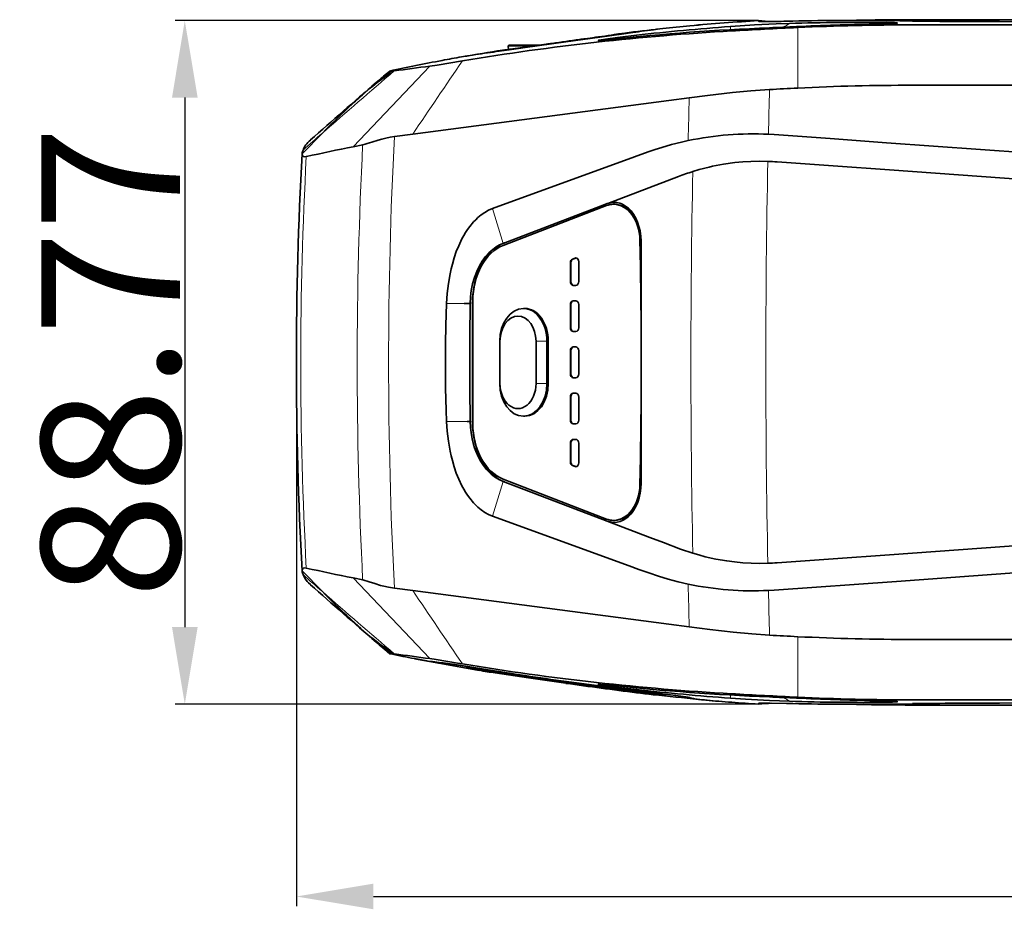
# Model space of a CAD drawing. Extents: x -514 to 1740, y -65 to 1032.
# Drawn here: x -178 to -50, y 468 to 584 of the extents above; entities that cross this region are included whole.
import ezdxf

# ---------------------------------------------------------------- set-up
doc = ezdxf.new("R2010")
doc.units = 0
doc.layers.add('DEFAULT_2', color=8, linetype='Continuous')
doc.styles.add('机械', font='txt', dxfattribs={"width": 0.7, "height": 18})
doc.dimstyles.new('机械', dxfattribs={"dimscale": 0, "dimtxt": 18, "dimasz": 10, "dimexe": 1.25, "dimexo": 0, "dimtad": 1, "dimdsep": 46, "dimtxsty": '机械', "dimcen": 2.5, "dimadec": 0, "dimazin": 0, "dimtfac": 1, "dimtmove": 0, "dimatfit": 3, "dimfxl": 0, "dimtolj": 1, "dimarcsym": 0})

# ---------------------------------------------------------------- blocks, each defined once
blk = doc.blocks.new('*D16')
at = {"layer": 'DEFAULT_2', "color": 0, "lineweight": -2}
for p, q in [((-141.58, 539.3), (-141.58, 468.68)), ((178.42, 539.3), (178.42, 468.68)), ((-131.58, 469.93), (168.42, 469.93))]:
    blk.add_line(p, q, dxfattribs=at)
at = {"layer": 'DEFAULT_2', "color": 0}
for points in [[(-131.58, 471.6), (-131.58, 468.27), (-141.58, 469.93)], [(168.42, 471.6), (168.42, 468.27), (178.42, 469.93)]]:
    blk.add_solid(points, dxfattribs=at)
at = {"layer": 'Defpoints', "color": 0}
for p in [(-141.58, 539.3), (178.42, 539.3), (178.42, 469.93)]:
    blk.add_point(p, dxfattribs=at)
at = {"layer": 'DEFAULT_2', "color": 0, "insert": (18.42, 479.56), "char_height": 18, "attachment_point": 5, "style": '机械'}
blk.add_mtext('\\A1;320', dxfattribs=at)
blk = doc.blocks.new('*D17')
at = {"layer": 'DEFAULT_2', "color": 0, "lineweight": -2}
for p, q in [((-81.58, 583.68), (-157.32, 583.68)), ((-156.07, 573.68), (-156.07, 504.91)), ((-81.57, 494.91), (-157.32, 494.91))]:
    blk.add_line(p, q, dxfattribs=at)
at = {"layer": 'DEFAULT_2', "color": 0}
for points in [[(-157.73, 573.68), (-154.4, 573.68), (-156.07, 583.68)], [(-157.73, 504.91), (-154.4, 504.91), (-156.07, 494.91)]]:
    blk.add_solid(points, dxfattribs=at)
at = {"layer": 'Defpoints', "color": 0}
for p in [(-81.58, 583.68), (-156.07, 494.91), (-81.57, 494.91)]:
    blk.add_point(p, dxfattribs=at)
at = {"layer": 'DEFAULT_2', "color": 0, "insert": (-165.69, 539.3), "char_height": 18, "attachment_point": 5, "rotation": 90, "style": '机械'}
blk.add_mtext('\\A1;88.77', dxfattribs=at)

msp = doc.modelspace()

# ---------------------------------------------------------------- linework, layer by layer
at = {"color": 7, "lineweight": 13, "ltscale": 0.010308}
for p, q in [((-85.231, 582.91), (-85.201, 582.499)), ((-85.231, 495.684), (-85.201, 496.095))]:
    msp.add_line(p, q, dxfattribs=at)
at = {"color": 7, "lineweight": 35, "ltscale": 0.002116}
for p, q in [((-81.58, 583.596), (-81.58, 583.681)), ((-81.58, 494.913), (-81.58, 494.998))]:
    msp.add_line(p, q, dxfattribs=at)
at = {"color": 7, "lineweight": 13, "ltscale": 0.014262}
msp.add_line((-81.58, 583.596), (-81.011, 583.548), dxfattribs=at)
at = {"color": 7, "lineweight": 35, "ltscale": 0.083739}
for p, q in [((-61.58, 583.623), (-64.929, 583.67)), ((-64.929, 494.924), (-61.58, 494.971))]:
    msp.add_line(p, q, dxfattribs=at)
at = {"color": 7, "lineweight": 13, "ltscale": 0.006065}
for p, q in [((-63.798, 583.276), (-63.58, 583.382)), ((-63.798, 495.318), (-63.58, 495.212))]:
    msp.add_line(p, q, dxfattribs=at)
at = {"color": 7, "lineweight": 35, "ltscale": 8.96024e-05}
msp.add_line((-63.58, 583.297), (-63.582, 583.295), dxfattribs=at)
at = {"color": 7, "lineweight": 35, "ltscale": 0.002122}
for p, q in [((-63.58, 583.382), (-63.579, 583.297)), ((-63.58, 495.297), (-63.58, 495.212))]:
    msp.add_line(p, q, dxfattribs=at)
at = {"color": 7, "lineweight": 35}
for p, q in [((-61.58, 583.797), (153.42, 583.797)), ((156.658, 583.797), (-61.58, 583.797)), ((-61.58, 583.126), (140.019, 583.126)), ((155.062, 583.226), (-50.289, 583.54)), ((137.669, 575.284), (-61.58, 575.284)), ((-93.217, 573.308), (-126.479, 568.934)), ((-64.98, 567.825), (71.443, 558.087)), ((-64.584, 564.289), (57.524, 555.572)), ((-64.585, 514.305), (57.524, 523.021)), ((-126.479, 509.66), (-93.217, 505.286)), ((-61.58, 503.31), (137.669, 503.31)), ((140.019, 495.468), (-61.58, 495.468)), ((153.42, 494.797), (-61.58, 494.797)), ((-61.58, 494.797), (156.658, 494.797)), ((-50.289, 495.054), (155.062, 495.368))]:
    msp.add_line(p, q, dxfattribs=at)
at = {"color": 7, "lineweight": 35, "ltscale": 0.020387}
msp.add_line((-99.099, 582.011), (-99.906, 581.895), dxfattribs=at)
at = {"color": 7, "lineweight": 35, "ltscale": 0.011269}
msp.add_line((-99.324, 582.014), (-99.771, 581.955), dxfattribs=at)
at = {"color": 7, "lineweight": 35, "ltscale": 0.009453}
msp.add_line((-99.324, 582.014), (-98.949, 582.062), dxfattribs=at)
at = {"color": 7, "lineweight": 13, "ltscale": 0.005162}
for p, q in [((-97.446, 581.785), (-97.424, 581.58)), ((-97.446, 496.809), (-97.424, 497.014))]:
    msp.add_line(p, q, dxfattribs=at)
at = {"color": 7, "lineweight": 13, "ltscale": 0.196517}
msp.add_line((-76.499, 582.782), (-76.499, 574.921), dxfattribs=at)
at = {"color": 7, "lineweight": 35, "ltscale": 0.003473}
for p, q in [((-113.98, 580.49), (-114.076, 580.39)), ((-100.262, 559.823), (-100.4, 559.823)), ((-100.261, 518.776), (-100.4, 518.776))]:
    msp.add_line(p, q, dxfattribs=at)
at = {"color": 7, "lineweight": 35, "ltscale": 0.083427}
msp.add_line((-110.739, 580.39), (-114.076, 580.39), dxfattribs=at)
at = {"color": 7, "lineweight": 35, "ltscale": 0.011745}
msp.add_line((-114.06, 579.921), (-114.076, 580.39), dxfattribs=at)
at = {"color": 7, "lineweight": 35, "ltscale": 0.098257}
msp.add_line((-110.049, 580.49), (-113.98, 580.49), dxfattribs=at)
at = {"color": 7, "lineweight": 13, "ltscale": 0.093172}
msp.add_line((-109.144, 580.621), (-112.832, 580.088), dxfattribs=at)
at = {"color": 7, "lineweight": 35, "ltscale": 0.093118}
msp.add_line((-109.142, 580.621), (-112.829, 580.088), dxfattribs=at)
at = {"color": 7, "lineweight": 35, "ltscale": 0.000106177}
msp.add_line((-109.142, 580.621), (-109.138, 580.621), dxfattribs=at)
at = {"color": 7, "lineweight": 35, "ltscale": 0.000103366}
msp.add_line((-104.077, 581.329), (-104.073, 581.33), dxfattribs=at)
at = {"color": 7, "lineweight": 35, "ltscale": 0.023171}
msp.add_line((-103.154, 581.454), (-104.073, 581.33), dxfattribs=at)
at = {"color": 7, "lineweight": 35, "ltscale": 0.023144}
msp.add_line((-103.154, 581.454), (-104.071, 581.329), dxfattribs=at)
at = {"color": 7, "lineweight": 35, "ltscale": 0.038628}
msp.add_line((-112.829, 580.088), (-114.361, 579.886), dxfattribs=at)
at = {"color": 7, "lineweight": 35, "ltscale": 0.002198}
msp.add_line((-114.148, 579.942), (-114.061, 579.955), dxfattribs=at)
at = {"color": 7, "lineweight": 13, "ltscale": 0.360981}
for p, q in [((-124.257, 577.767), (-134.205, 567.301)), ((-134.205, 511.293), (-124.257, 500.827))]:
    msp.add_line(p, q, dxfattribs=at)
at = {"color": 7, "lineweight": 13, "ltscale": 0.02962}
msp.add_line((-128.944, 577.131), (-129.906, 576.441), dxfattribs=at)
at = {"color": 7, "lineweight": 13, "ltscale": 0.003289}
for p, q in [((-129.442, 577.133), (-129.358, 577.032)), ((-129.442, 501.461), (-129.358, 501.562))]:
    msp.add_line(p, q, dxfattribs=at)
at = {"color": 7, "lineweight": 35, "ltscale": 0.0044}
for p, q in [((-129.269, 577.101), (-129.442, 577.133)), ((-129.442, 501.461), (-129.269, 501.493))]:
    msp.add_line(p, q, dxfattribs=at)
at = {"color": 7, "lineweight": 13, "ltscale": 0.000392519}
msp.add_line((-129.358, 577.032), (-129.345, 577.041), dxfattribs=at)
at = {"color": 7, "lineweight": 13, "ltscale": 0.002427}
msp.add_line((-129.345, 577.041), (-129.269, 577.101), dxfattribs=at)
at = {"color": 7, "lineweight": 35, "ltscale": 0.001834}
for p, q in [((-128.944, 577.131), (-128.871, 577.142)), ((-128.871, 501.452), (-128.944, 501.463))]:
    msp.add_line(p, q, dxfattribs=at)
at = {"color": 7, "lineweight": 13, "ltscale": 0.001053}
msp.add_line((-132.666, 574.347), (-132.636, 574.376), dxfattribs=at)
at = {"color": 7, "lineweight": 35, "ltscale": 0.066599}
for p, q in [((-90.575, 573.655), (-93.217, 573.308)), ((-93.217, 505.286), (-90.575, 504.939))]:
    msp.add_line(p, q, dxfattribs=at)
at = {"color": 7, "lineweight": 35, "ltscale": 0.093982}
for p, q in [((-138.201, 569.072), (-140.831, 566.386)), ((-140.831, 512.208), (-138.201, 509.522))]:
    msp.add_line(p, q, dxfattribs=at)
at = {"color": 7, "lineweight": 35, "ltscale": 0.093981}
for p, q in [((-140.831, 566.386), (-138.201, 569.072)), ((-140.831, 512.208), (-138.201, 509.522))]:
    msp.add_line(p, q, dxfattribs=at)
at = {"color": 7, "lineweight": 35, "ltscale": 0.060017}
for p, q in [((-126.479, 568.934), (-128.859, 568.621)), ((-128.859, 509.973), (-126.479, 509.66))]:
    msp.add_line(p, q, dxfattribs=at)
at = {"color": 7, "lineweight": 35, "ltscale": 0.018555}
for p, q in [((-80.297, 568.912), (-79.556, 568.866)), ((-79.556, 509.728), (-80.297, 509.682))]:
    msp.add_line(p, q, dxfattribs=at)
at = {"color": 7, "lineweight": 35, "ltscale": 0.031329}
for p, q in [((-132.976, 567.545), (-134.205, 567.301)), ((-132.976, 511.049), (-134.205, 511.293))]:
    msp.add_line(p, q, dxfattribs=at)
at = {"color": 7, "lineweight": 35, "ltscale": 0.245576}
msp.add_line((-91.988, 563.436), (-101.166, 559.935), dxfattribs=at)
at = {"color": 7, "lineweight": 35, "ltscale": 0.023422}
msp.add_line((-101.243, 559.906), (-102.118, 559.572), dxfattribs=at)
at = {"color": 7, "lineweight": 35, "ltscale": 0.002058}
msp.add_line((-101.166, 559.934), (-101.243, 559.906), dxfattribs=at)
at = {"color": 7, "lineweight": 13, "ltscale": 0.117795}
for p, q in [((-114.752, 554.753), (-116.13, 559.259)), ((-116.13, 519.334), (-114.752, 523.84))]:
    msp.add_line(p, q, dxfattribs=at)
at = {"color": 7, "lineweight": 35, "ltscale": 0.338044}
msp.add_line((-102.118, 559.572), (-114.752, 554.753), dxfattribs=at)
at = {"color": 7, "lineweight": 35, "ltscale": 0.359304}
msp.add_line((-114.722, 554.474), (-101.315, 559.65), dxfattribs=at)
at = {"color": 7, "lineweight": 13, "ltscale": 0.003473}
for p, q in [((-96.846, 555.217), (-96.985, 555.217)), ((-96.846, 523.382), (-96.985, 523.382))]:
    msp.add_line(p, q, dxfattribs=at)
at = {"color": 7, "lineweight": 35, "ltscale": 0.007531}
msp.add_line((-96.846, 555.217), (-96.84, 554.916), dxfattribs=at)
at = {"color": 7, "lineweight": 35, "ltscale": 0.392899}
for p, q in [((-96.84, 539.297), (-96.84, 555.013)), ((-96.84, 523.581), (-96.84, 539.297))]:
    msp.add_line(p, q, dxfattribs=at)
at = {"color": 7, "lineweight": 35, "ltscale": 0.009637}
msp.add_line((-105.744, 552.696), (-105.384, 552.835), dxfattribs=at)
at = {"color": 7, "lineweight": 13, "ltscale": 0.001736}
for p, q in [((-105.744, 552.696), (-105.675, 552.696)), ((-105.938, 552.214), (-106.007, 552.214)), ((-106.007, 549.797), (-105.938, 549.797)), ((-105.938, 546.797), (-106.007, 546.797)), ((-106.007, 543.797), (-105.938, 543.797)), ((-105.938, 540.797), (-106.007, 540.797)), ((-106.007, 537.797), (-105.938, 537.797)), ((-105.938, 534.797), (-106.007, 534.797)), ((-106.007, 531.797), (-105.938, 531.797)), ((-105.938, 528.797), (-106.007, 528.797)), ((-106.007, 526.387), (-105.938, 526.387)), ((-105.384, 525.766), (-105.315, 525.766))]:
    msp.add_line(p, q, dxfattribs=at)
at = {"color": 7, "lineweight": 35, "ltscale": 0.009639}
msp.add_line((-105.675, 552.696), (-105.315, 552.835), dxfattribs=at)
at = {"color": 7, "lineweight": 13, "ltscale": 0.001738}
for p, q in [((-105.315, 552.835), (-105.384, 552.835)), ((-105.675, 525.905), (-105.744, 525.905))]:
    msp.add_line(p, q, dxfattribs=at)
at = {"color": 7, "lineweight": 35, "ltscale": 0.0639}
msp.add_line((-104.928, 552.353), (-104.928, 549.797), dxfattribs=at)
at = {"color": 7, "lineweight": 35, "ltscale": 0.060429}
for p, q in [((-106.007, 549.797), (-106.007, 552.214)), ((-105.938, 549.797), (-105.938, 552.214))]:
    msp.add_line(p, q, dxfattribs=at)
at = {"color": 7, "lineweight": 35, "ltscale": 0.008992}
for p, q in [((-105.288, 549.297), (-105.648, 549.297)), ((-105.648, 547.297), (-105.288, 547.297)), ((-105.288, 543.297), (-105.648, 543.297)), ((-105.648, 541.297), (-105.288, 541.297)), ((-105.288, 537.297), (-105.648, 537.297)), ((-105.648, 535.297), (-105.288, 535.297)), ((-105.288, 531.297), (-105.648, 531.297)), ((-105.648, 529.297), (-105.288, 529.297))]:
    msp.add_line(p, q, dxfattribs=at)
at = {"color": 7, "lineweight": 35, "ltscale": 0.397404}
msp.add_line((-118.674, 531.353), (-118.674, 547.25), dxfattribs=at)
at = {"color": 7, "lineweight": 13, "ltscale": 0.019}
for p, q in [((-121.317, 546.959), (-122.077, 546.959)), ((-122.077, 531.634), (-121.317, 531.634))]:
    msp.add_line(p, q, dxfattribs=at)
at = {"color": 7, "lineweight": 13, "ltscale": 0.019029}
msp.add_line((-120.556, 546.959), (-121.317, 546.959), dxfattribs=at)
at = {"color": 7, "lineweight": 13, "ltscale": 0.010144}
msp.add_line((-120.15, 546.96), (-120.556, 546.959), dxfattribs=at)
at = {"color": 7, "lineweight": 13, "ltscale": 0.008945}
for p, q in [((-119.793, 546.959), (-120.15, 546.96)), ((-120.15, 531.634), (-119.793, 531.634))]:
    msp.add_line(p, q, dxfattribs=at)
at = {"color": 7, "lineweight": 35, "ltscale": 0.01927}
msp.add_line((-119.022, 546.959), (-119.793, 546.959), dxfattribs=at)
at = {"color": 7, "lineweight": 13, "ltscale": 0.008213}
msp.add_line((-119.022, 546.959), (-118.715, 547.077), dxfattribs=at)
at = {"color": 7, "lineweight": 35, "ltscale": 0.388981}
msp.add_line((-118.715, 531.517), (-118.715, 547.077), dxfattribs=at)
at = {"color": 7, "lineweight": 35, "ltscale": 0.004341}
for p, q in [((-111.942, 546.297), (-112.116, 546.297)), ((-111.942, 532.297), (-112.116, 532.297))]:
    msp.add_line(p, q, dxfattribs=at)
at = {"color": 7, "lineweight": 35, "ltscale": 0.075}
for p, q in [((-106.007, 543.797), (-106.007, 546.797)), ((-105.938, 543.797), (-105.938, 546.797)), ((-104.928, 546.797), (-104.928, 543.797)), ((-106.007, 537.797), (-106.007, 540.797)), ((-105.938, 537.797), (-105.938, 540.797)), ((-104.928, 540.797), (-104.928, 537.797)), ((-106.007, 531.797), (-106.007, 534.797)), ((-105.938, 531.797), (-105.938, 534.797)), ((-104.928, 534.797), (-104.928, 531.797))]:
    msp.add_line(p, q, dxfattribs=at)
at = {"color": 7, "lineweight": 35, "ltscale": 0.1375}
for p, q in [((-115.173, 536.547), (-115.173, 542.047)), ((-115.148, 542.047), (-115.148, 536.547)), ((-110.472, 536.547), (-110.472, 542.047)), ((-109.058, 542.047), (-109.058, 536.547)), ((-108.885, 542.047), (-108.885, 536.547))]:
    msp.add_line(p, q, dxfattribs=at)
at = {"color": 7, "lineweight": 13, "ltscale": 0.000616455}
for p, q in [((-115.173, 542.047), (-115.148, 542.047)), ((-115.173, 536.547), (-115.148, 536.547))]:
    msp.add_line(p, q, dxfattribs=at)
at = {"color": 7, "lineweight": 13, "ltscale": 0.03535}
for p, q in [((-110.472, 542.047), (-109.058, 542.047)), ((-110.472, 536.547), (-109.058, 536.547))]:
    msp.add_line(p, q, dxfattribs=at)
at = {"color": 7, "lineweight": 13, "ltscale": 0.004341}
for p, q in [((-108.885, 542.047), (-109.058, 542.047)), ((-108.885, 536.547), (-109.058, 536.547))]:
    msp.add_line(p, q, dxfattribs=at)
at = {"color": 7, "lineweight": 13, "ltscale": 0.009949}
msp.add_line((-121.317, 531.634), (-120.919, 531.634), dxfattribs=at)
at = {"color": 7, "lineweight": 13, "ltscale": 0.009081}
msp.add_line((-120.919, 531.634), (-120.556, 531.634), dxfattribs=at)
at = {"color": 7, "lineweight": 13, "ltscale": 0.010143}
msp.add_line((-120.556, 531.634), (-120.15, 531.634), dxfattribs=at)
at = {"color": 7, "lineweight": 13, "ltscale": 0.009593}
msp.add_line((-119.793, 531.634), (-119.409, 531.634), dxfattribs=at)
at = {"color": 7, "lineweight": 35, "ltscale": 0.009676}
msp.add_line((-119.409, 531.634), (-119.022, 531.634), dxfattribs=at)
at = {"color": 7, "lineweight": 13, "ltscale": 0.008215}
msp.add_line((-118.715, 531.517), (-119.022, 531.635), dxfattribs=at)
at = {"color": 7, "lineweight": 35, "ltscale": 0.060246}
for p, q in [((-106.007, 526.387), (-106.007, 528.797)), ((-105.938, 526.387), (-105.938, 528.797))]:
    msp.add_line(p, q, dxfattribs=at)
at = {"color": 7, "lineweight": 35, "ltscale": 0.063719}
msp.add_line((-104.928, 528.797), (-104.928, 526.248), dxfattribs=at)
at = {"color": 7, "lineweight": 35, "ltscale": 0.00964}
msp.add_line((-105.384, 525.766), (-105.744, 525.905), dxfattribs=at)
at = {"color": 7, "lineweight": 35, "ltscale": 0.009638}
msp.add_line((-105.315, 525.766), (-105.675, 525.905), dxfattribs=at)
at = {"color": 7, "lineweight": 35, "ltscale": 0.359358}
msp.add_line((-101.315, 518.949), (-114.724, 524.13), dxfattribs=at)
at = {"color": 7, "lineweight": 35, "ltscale": 0.361466}
msp.add_line((-114.752, 523.84), (-101.243, 518.688), dxfattribs=at)
at = {"color": 7, "lineweight": 35, "ltscale": 0.007408}
msp.add_line((-96.84, 523.678), (-96.846, 523.382), dxfattribs=at)
at = {"color": 7, "lineweight": 35, "ltscale": 0.148707}
msp.add_line((-101.243, 518.688), (-95.685, 516.568), dxfattribs=at)
at = {"color": 7, "lineweight": 13, "ltscale": 0.196516}
msp.add_line((-76.499, 495.812), (-76.499, 503.672), dxfattribs=at)
at = {"color": 7, "lineweight": 13, "ltscale": 0.015346}
msp.add_line((-131.064, 502.92), (-131.539, 503.308), dxfattribs=at)
at = {"color": 7, "lineweight": 35, "ltscale": 0.005455}
msp.add_line((-131.231, 502.975), (-131.396, 503.118), dxfattribs=at)
at = {"color": 7, "lineweight": 35, "ltscale": 0.005663}
msp.add_line((-131.396, 503.118), (-131.225, 502.969), dxfattribs=at)
at = {"color": 7, "lineweight": 35, "ltscale": 0.00020771}
msp.add_line((-131.231, 502.975), (-131.225, 502.969), dxfattribs=at)
at = {"color": 7, "lineweight": 13, "ltscale": 0.01343}
msp.add_line((-130.646, 502.583), (-131.064, 502.92), dxfattribs=at)
at = {"color": 7, "lineweight": 35, "ltscale": 0.022327}
msp.add_line((-129.442, 501.461), (-130.127, 502.033), dxfattribs=at)
at = {"color": 7, "lineweight": 13, "ltscale": 0.028341}
msp.add_line((-129.865, 502.123), (-128.944, 501.463), dxfattribs=at)
at = {"color": 7, "lineweight": 13, "ltscale": 0.000853894}
msp.add_line((-129.358, 501.562), (-129.385, 501.583), dxfattribs=at)
at = {"color": 7, "lineweight": 13, "ltscale": 0.001774}
msp.add_line((-129.302, 501.519), (-129.358, 501.562), dxfattribs=at)
at = {"color": 7, "lineweight": 13, "ltscale": 0.001046}
msp.add_line((-129.269, 501.493), (-129.302, 501.519), dxfattribs=at)
at = {"color": 7, "lineweight": 35, "ltscale": 0.000907411}
msp.add_line((-106.616, 497.615), (-106.58, 497.61), dxfattribs=at)
at = {"color": 7, "lineweight": 35, "ltscale": 0.010693}
msp.add_line((-90.03, 495.625), (-90.441, 495.743), dxfattribs=at)
at = {"color": 7, "lineweight": 35, "ltscale": 0.010695}
msp.add_line((-90.441, 495.743), (-90.03, 495.625), dxfattribs=at)
at = {"color": 7, "lineweight": 13, "ltscale": 0.014259}
msp.add_line((-81.58, 494.998), (-81.011, 495.046), dxfattribs=at)
at = {"color": 7, "lineweight": 35, "ltscale": 8.88947e-05}
msp.add_line((-63.582, 495.299), (-63.58, 495.297), dxfattribs=at)
at = {"color": 7, "lineweight": 35}
for points in [[(-90.5, 583.008), (-93.589, 582.698), (-94.831, 582.548)], [(-85.231, 582.91), (-82.114, 583.114), (-79.299, 583.255), (-77.571, 583.317)], [(-81.447, 583.564), (-81.538, 583.576), (-81.565, 583.584), (-81.575, 583.589), (-81.578, 583.592), (-81.58, 583.596)], [(-63.582, 583.295), (-63.596, 583.292), (-63.655, 583.285), (-64.08, 583.265), (-65.493, 583.231), (-66.58, 583.212)], [(-64.749, 583.429), (-63.91, 583.411), (-63.679, 583.399), (-63.591, 583.388), (-63.583, 583.385), (-63.581, 583.384), (-63.58, 583.382)], [(-97.919, 582.121), (-99.078, 581.96), (-102.176, 581.544), (-106.584, 580.939)], [(-106.583, 580.939), (-102.598, 581.484), (-97.919, 582.122)], [(-102.025, 581.188), (-101.162, 581.32), (-99.912, 581.489), (-97.446, 581.785)], [(-99.771, 581.955), (-100.343, 581.87), (-100.495, 581.837), (-100.558, 581.806)], [(-98.647, 582.086), (-99.516, 581.949), (-99.906, 581.895)], [(-98.949, 582.062), (-98.676, 582.092), (-98.624, 582.095), (-98.62, 582.094), (-98.619, 582.094), (-98.62, 582.093), (-98.621, 582.092), (-98.629, 582.089), (-98.812, 582.056), (-99.099, 582.011)], [(-115.24, 579.698), (-113.962, 579.879), (-110.686, 580.354), (-106.583, 580.939)], [(-106.584, 580.939), (-111.89, 580.18), (-115.24, 579.697)], [(-102.383, 581.107), (-102.386, 581.108), (-102.387, 581.109), (-102.387, 581.111), (-102.386, 581.112), (-102.383, 581.114), (-102.362, 581.122), (-102.025, 581.188)], [(-100.88, 581.235), (-101.922, 581.132), (-102.229, 581.108), (-102.357, 581.104), (-102.383, 581.107)], [(-114.504, 579.871), (-114.519, 579.872), (-114.521, 579.872), (-114.521, 579.873), (-114.52, 579.874), (-114.518, 579.875), (-114.508, 579.878), (-114.148, 579.942)], [(-112.832, 580.088), (-114.16, 579.906), (-114.504, 579.871)], [(-120.034, 578.45), (-123.291, 577.911), (-124.257, 577.767)], [(-129.269, 577.101), (-129.209, 577.101), (-128.944, 577.131)], [(-90.576, 573.655), (-88.211, 573.955), (-84.954, 574.322), (-82.58, 574.545), (-80.151, 574.722)], [(-79.556, 568.866), (-72.268, 568.348), (-64.98, 567.825)], [(-132.976, 567.545), (-132.647, 567.628), (-132.387, 567.709), (-131.775, 567.91), (-130.959, 568.166), (-130.478, 568.299), (-129.965, 568.423), (-129.425, 568.532), (-128.859, 568.621)], [(-116.13, 559.259), (-97.697, 565.968), (-95.907, 566.616), (-95.001, 566.929), (-94.154, 567.203), (-92.869, 567.57), (-91.575, 567.894), (-90.718, 568.093)], [(-90.111, 564.082), (-89.309, 564.325), (-87.995, 564.662), (-87.542, 564.762), (-86.128, 565.027), (-84.659, 565.229), (-83.624, 565.327), (-82.561, 565.389), (-81.486, 565.412), (-80.372, 565.391)], [(-79.161, 565.329), (-71.872, 564.814), (-64.584, 564.289)], [(-101.166, 559.934), (-100.779, 560.035), (-100.387, 560.073), (-99.995, 560.049), (-99.61, 559.965), (-99.236, 559.824), (-98.836, 559.601), (-98.464, 559.314), (-98.125, 558.966)], [(-116.13, 559.259), (-116.628, 559.046), (-117.11, 558.777), (-117.572, 558.458), (-118.014, 558.093), (-118.296, 557.826), (-118.568, 557.543), (-119.08, 556.93), (-119.349, 556.561), (-119.605, 556.177), (-119.857, 555.759), (-120.095, 555.326), (-120.512, 554.446)], [(-98.125, 558.966), (-97.799, 558.528), (-97.519, 558.039), (-97.286, 557.51), (-97.101, 556.948), (-96.965, 556.363), (-96.871, 555.694), (-96.84, 555.013)], [(-120.512, 554.446), (-120.821, 553.671), (-121.093, 552.875), (-121.33, 552.061), (-121.485, 551.44), (-121.621, 550.813), (-121.84, 549.542), (-121.991, 548.255), (-122.077, 546.959)], [(-119.022, 546.959), (-118.982, 547.802), (-118.878, 548.647), (-118.709, 549.485), (-118.475, 550.305), (-118.175, 551.095), (-117.813, 551.843), (-117.443, 552.458), (-117.03, 553.024), (-116.577, 553.531), (-116.089, 553.972), (-115.657, 554.288), (-115.21, 554.549), (-114.752, 554.753)], [(-120.512, 524.147), (-120.821, 524.923), (-121.093, 525.719), (-121.33, 526.533), (-121.485, 527.154), (-121.621, 527.781), (-121.84, 529.052), (-121.991, 530.339), (-122.077, 531.634)], [(-116.475, 524.963), (-116.889, 525.401), (-117.272, 525.888), (-117.621, 526.417), (-117.935, 526.983), (-118.119, 527.37), (-118.286, 527.769), (-118.443, 528.194), (-118.58, 528.628), (-118.769, 529.37), (-118.905, 530.123), (-118.989, 530.88), (-119.022, 531.634)], [(-117.581, 526.674), (-117.201, 526.028), (-116.772, 525.438), (-116.541, 525.167), (-116.299, 524.914), (-116.047, 524.679), (-115.787, 524.464), (-115.519, 524.269), (-115.244, 524.095), (-114.909, 523.917), (-114.569, 523.77)], [(-116.13, 519.334), (-116.628, 519.548), (-117.11, 519.816), (-117.572, 520.136), (-118.014, 520.501), (-118.296, 520.768), (-118.568, 521.051), (-119.08, 521.664), (-119.349, 522.032), (-119.605, 522.417), (-119.857, 522.835), (-120.095, 523.268), (-120.512, 524.147)], [(-96.84, 523.581), (-96.867, 522.945), (-96.949, 522.32), (-97.083, 521.711), (-97.27, 521.128), (-97.507, 520.578), (-97.804, 520.057), (-97.973, 519.818), (-98.154, 519.594)], [(-90.718, 510.501), (-92.008, 510.804), (-93.294, 511.139), (-94.562, 511.52), (-95.835, 511.953), (-97.106, 512.41), (-98.376, 512.872), (-116.13, 519.334)], [(-98.154, 519.594), (-98.464, 519.279), (-98.802, 519.015), (-99.163, 518.803), (-99.543, 518.648), (-99.936, 518.553), (-100.373, 518.52), (-100.811, 518.565), (-101.243, 518.688)], [(-95.685, 516.568), (-93.936, 515.895), (-91.693, 515.053), (-90.111, 514.512)], [(-80.372, 513.203), (-81.455, 513.182), (-82.54, 513.204), (-83.623, 513.268), (-84.689, 513.37), (-85.708, 513.503), (-87.141, 513.75), (-88.497, 514.053), (-89.344, 514.279), (-90.111, 514.512)], [(-79.161, 513.264), (-71.873, 513.78), (-64.585, 514.305)], [(-139.768, 510.438), (-139.992, 510.646), (-140.19, 510.857), (-140.414, 511.144), (-140.59, 511.435), (-140.719, 511.731)], [(-47.785, 511.996), (-63.67, 510.856), (-79.556, 509.728)], [(-128.859, 509.973), (-129.603, 510.094), (-130.247, 510.234), (-130.651, 510.338), (-131.395, 510.558), (-132.142, 510.803), (-132.976, 511.049)], [(-80.151, 503.872), (-82.47, 504.039), (-84.885, 504.263), (-87.924, 504.602), (-90.576, 504.939)], [(-128.944, 501.463), (-129.209, 501.493), (-129.269, 501.493)], [(-126.266, 500.818), (-124.652, 500.532), (-124.462, 500.504)], [(-126.228, 500.811), (-124.875, 500.568), (-124.462, 500.504)], [(-126.228, 500.811), (-123.092, 500.227), (-117.86, 499.3)], [(-124.257, 500.827), (-123.427, 500.705), (-120.675, 500.251), (-120.034, 500.144)], [(-122.228, 500.22), (-121.201, 500.076), (-117.783, 499.54), (-115.857, 499.235)], [(-115.857, 499.235), (-120.406, 499.953), (-121.917, 500.179), (-122.228, 500.219)], [(-115.741, 499.098), (-118.681, 499.554), (-119.425, 499.654), (-119.562, 499.663), (-119.574, 499.661), (-119.577, 499.66), (-119.579, 499.659), (-119.58, 499.658)], [(-119.58, 499.657), (-119.579, 499.656), (-119.577, 499.654), (-119.573, 499.651), (-119.559, 499.644), (-119.399, 499.599), (-118.871, 499.487), (-117.868, 499.303)], [(-115.772, 498.959), (-111.456, 498.306), (-106.616, 497.615)], [(-97.393, 496.529), (-100.184, 496.873), (-103.31, 497.273), (-106.58, 497.716)], [(-95.156, 496.376), (-99.326, 496.891), (-101.624, 497.184), (-105.2, 497.66)], [(-105.199, 497.66), (-102.177, 497.255), (-96.685, 496.561), (-95.158, 496.376)], [(-102.024, 497.405), (-102.361, 497.472), (-102.384, 497.48), (-102.387, 497.482), (-102.387, 497.483), (-102.388, 497.485), (-102.387, 497.485), (-102.384, 497.487)], [(-102.283, 497.489), (-102.028, 497.471), (-100.88, 497.359)], [(-97.446, 496.809), (-100.391, 497.168), (-102.024, 497.405)], [(-93.58, 496.019), (-93.58, 496.021), (-93.582, 496.023), (-93.586, 496.025), (-93.6, 496.031), (-93.765, 496.066), (-94.087, 496.116), (-95.158, 496.257), (-97.393, 496.529)], [(-95.258, 496.145), (-94.371, 496.058), (-93.798, 496.015), (-93.612, 496.011), (-93.587, 496.015), (-93.581, 496.017), (-93.58, 496.019)], [(-95.158, 496.376), (-92.653, 496.068), (-91.719, 495.948), (-90.763, 495.809), (-90.441, 495.743)], [(-90.441, 495.743), (-90.565, 495.772), (-91.005, 495.846), (-91.683, 495.942), (-93.642, 496.191), (-95.156, 496.376)], [(-89.365, 495.529), (-89.909, 495.601), (-90.03, 495.625)], [(-90.03, 495.625), (-89.885, 495.597), (-89.195, 495.511), (-88.426, 495.431)], [(-77.571, 495.277), (-80.155, 495.377), (-83.284, 495.551), (-85.231, 495.684)], [(-81.58, 494.998), (-81.578, 495.002), (-81.575, 495.005), (-81.565, 495.01), (-81.539, 495.017), (-81.447, 495.03)], [(-81.447, 495.03), (-81.291, 495.039), (-80.801, 495.047), (-80.08, 495.041), (-77.963, 494.995)], [(-66.58, 495.382), (-65.065, 495.355), (-63.851, 495.32), (-63.624, 495.306), (-63.591, 495.301), (-63.582, 495.299)], [(-63.58, 495.212), (-63.581, 495.21), (-63.582, 495.209), (-63.588, 495.207), (-63.652, 495.198), (-64.211, 495.174), (-64.749, 495.165)]]:
    msp.add_lwpolyline(points, dxfattribs=at)
for centre, radius, start, end in [((-61.58, 259.297), 324.476, 94.18005, 96.34628), ((-64.606, 299.129), 285.057, 93.41217, 95.21188), ((-61.58, 259.297), 325, 93.52812, 95.10534), ((-77.065, 633.469), 49.992, 264.81821, 266.77753), ((-77.064, 633.477), 50, 264.82737, 266.77801), ((-80.825, 594.561), 11.016, 266.76342, 271.12259), ((-82.126, 725.017), 141.479, 270.61455, 271.68641), ((-69.669, 259.095), 324.609, 89.16329, 91.46403), ((-68.324, 259.157), 324.292, 89.36841, 91.63388), ((-61.58, 259.297), 323.954, 90.88435, 92.67016), ((-61.58, 259.686), 323.44, 90, 92.64377), ((-61.58, 259.297), 324.5, 90, 91.36786), ((-61.58, 259.297), 324.5, 90, 91.36786), ((-49.628, 1458.903), 875.363, 269.217681, 269.956728), ((-66.906, 259.677), 323.17, 93.22534, 99.46216), ((-211.886, 1393.738), 819.53, 277.624271, 277.853404), ((-67.037, 259.206), 323.803, 92.32, 95.99943), ((-31.716, 36.149), 550.038, 96.54231, 97.02102), ((-60.412, 322.058), 262.754, 97.52681, 98.20674), ((-51.717, 259.007), 326.401, 97.59033, 98.13769), ((-39.914, -201.059), 784.695, 92.672232, 93.300282), ((-108.199, 1242.514), 660.367, 272.43481, 272.736465), ((-114.564, 623.326), 43.048, 277.2411, 278.23958), ((-12.561, -91.386), 678.906, 97.810269, 98.114902), ((-110.743, 625.097), 44.272, 277.68794, 278.6601), ((-105.09, 493.248), 87.025, 98.75035, 99.94902), ((-36.49, 83.454), 502.524, 98.88986, 99.49442), ((-77.596, 302.835), 279.41, 97.74274, 98.38248), ((-71.362, 259.01), 323.676, 97.79109, 98.34332), ((-66.165, 282.034), 301.806, 100.78854, 102.10235), ((-61.58, 259.297), 325, 100.83235, 102.0524), ((-95.443, 436.455), 144.635, 99.82618, 100.84594), ((-57.038, 489.731), 113.497, 129.63826, 131.76845), ((-57.206, 489.928), 113.237, 129.63633, 130.81689), ((-83.311, 258.199), 322.18, 97.30143, 98.12946), ((619.202, -292.929), 1147.835, 130.827288, 131.392499), ((-55.842, 488.391), 115.292, 130.83066, 135.58951), ((-61.58, 267.855), 307.429, 89.99998, 92.78155), ((-55.969, 488.54), 115.097, 131.77026, 132.90625), ((-62.65, 287.218), 288.037, 92.75577, 93.48328), ((-55.214, 487.732), 116.203, 132.90802, 135.57428), ((-82.4, 528.903), 40.064, 86.9916, 101.98429), ((349.076, 539.297), 490.656, 176.83506, 183.16494), ((349.211, 539.297), 490.791, 176.83593, 183.16407), ((-139.056, 566.215), 1.784, 158.71821, 174.48203), ((-73.973, 267.045), 306.238, 101.34305, 102.50664), ((-81.863, 523.608), 41.809, 86.2948, 87.95674), ((-78.65, 527.641), 38.2, 107.4589, 110.43598), ((-824.902, 539.304), 728.091, 0.507133, 1.252375), ((56.775, 539.295), 179.016, 177.54626, 179.99949), ((591.648, 539.298), 710.711, 179.382337, 180.000091), ((56.773, 539.298), 179.015, 180.0005, 182.45374), ((593.798, 539.298), 712.861, 180.000063, 180.615941), ((-824.902, 539.29), 728.091, 358.748014, 359.492867), ((-81.862, 554.977), 41.8, 272.04296, 273.70463), ((-139.056, 512.379), 1.784, 185.51797, 201.28177), ((-73.97, 811.565), 306.254, 257.49339, 258.6569), ((619.202, 1371.523), 1147.835, 228.607501, 229.172712), ((-82.404, 549.635), 40.008, 258.0049, 273.01859), ((-55.811, 590.235), 115.337, 224.41117, 229.05443), ((-55.455, 590.615), 115.857, 224.42189, 228.33701), ((-56.804, 589.133), 113.854, 228.34849, 229.06821), ((-62.65, 791.375), 288.036, 266.51672, 267.24423), ((-61.579, 810.759), 307.449, 267.21854, 269.99992), ((-57.206, 588.666), 113.238, 229.18039, 230.36343), ((-57.716, 588.052), 112.439, 229.17411, 229.90918), ((-61.58, 819.297), 325, 257.9476, 257.97473), ((-99.982, 638.619), 140.286, 257.94067, 259.20105), ((-83.311, 820.395), 322.18, 261.87054, 262.69857), ((-96.137, 714.416), 215.78, 262.4573, 263.05525), ((-82.572, 820.634), 322.859, 262.54511, 262.94474), ((-66.906, 818.917), 323.17, 260.53784, 266.77466), ((-95.422, 629.336), 131.956, 260.20643, 261.12875), ((-28.903, 1050.297), 557.88, 261.03307, 262.13945), ((-33.032, 1022.345), 529.626, 261.00286, 262.16843), ((-38.086, 982.34), 489.44, 260.87079, 261.95543), ((-12.399, 1170.964), 679.908, 262.037807, 262.815117), ((-102.33, 497.016), 0.475, 84.41378, 96.57616), ((-67.037, 819.388), 323.803, 264.00057, 267.68), ((-61.58, 819.297), 324.476, 263.65372, 265.81995), ((-82.781, 614.014), 118.528, 262.89755, 263.95726), ((-24.511, 1152.865), 660.526, 263.850573, 264.366225), ((-39.989, 1278.233), 783.273, 266.699165, 267.328321), ((-78.628, 593.94), 98.996, 263.77312, 265.52766), ((-75.494, 628.704), 133.899, 264.45772, 265.9078), ((-67.369, 733.311), 238.82, 265.75438, 266.58979), ((-61.58, 819.297), 325, 265.85881, 266.47188), ((-77.065, 445.125), 49.992, 93.22246, 95.18179), ((-77.064, 445.117), 50, 93.22198, 95.1758), ((-108.202, -164), 660.447, 87.263556, 87.565177), ((-69.669, 819.499), 324.609, 268.53597, 270.83671), ((-68.324, 819.437), 324.292, 268.36612, 270.63159), ((-61.58, 819.297), 323.954, 267.32984, 269.11565), ((-61.58, 818.909), 323.441, 267.35615, 269.99999), ((-61.58, 819.297), 324.5, 268.63185, 270), ((-61.58, 819.297), 324.5, 268.63185, 270), ((-49.628, -380.309), 875.363, 90.043272, 90.782319)]:
    msp.add_arc(centre, radius, start, end, dxfattribs=at)
at = {"color": 7, "lineweight": 13}
for centre, radius, start, end in [((-81.617, 588.801), 6.816, 298.67829, 306.41638), ((-68.674, 589.226), 7.001, 301.22984, 304.09584), ((-99.748, 581.802), 0.155, 97.5458, 140.91915), ((-114.626, 623.729), 43.456, 277.24839, 278.24341), ((-22.438, -21.736), 608.559, 97.780025, 98.120018), ((-110.528, 623.669), 42.829, 277.65931, 278.67011), ((-7194.22, 5362.407), 8539.927, 325.8541529, 325.9312623), ((610.973, -287.657), 1138.089, 130.547332, 131.168346), ((-56.547, 483.841), 118.263, 128.00087, 130.04479), ((-98.77, 532.591), 53.78, 125.37717, 128.49534), ((-146.487, 592.096), 22.496, 307.9079, 309.27802), ((1206.362, 539.41), 1286.997, 178.427736, 178.686478), ((1132.35, 539.398), 1223.405, 178.395443, 178.655988), ((611.904, -288.724), 1139.505, 131.168264, 131.336724), ((441.279, 539.299), 570.891, 177.05596, 180.00023), ((432.123, 539.299), 565.805, 177.13848, 180.0002), ((350.058, 539.296), 491.076, 176.88096, 179.99994), ((1207.394, 539.297), 1288.03, 178.839173, 181.160827), ((1136.937, 539.301), 1227.299, 178.843026, 180.000186), ((350.058, 539.297), 491.076, 180.00006, 183.11904), ((432.123, 539.295), 565.805, 179.9998, 182.86153), ((441.279, 539.295), 570.891, 179.99977, 182.94404), ((1136.937, 539.293), 1227.299, 179.999814, 181.156974), ((611.904, 1367.318), 1139.505, 228.663276, 228.831736), ((1132.35, 539.195), 1223.405, 181.344012, 181.604557), ((610.938, 1366.21), 1138.035, 228.83164, 229.452682), ((-7196.532, -4285.378), 8542.719, 34.0687514, 34.1458335), ((1206.357, 539.184), 1286.992, 181.313522, 181.572264), ((-93.186, 553.223), 62.906, 231.28983, 233.28917), ((-49.385, 603.336), 129.44, 230.07345, 230.6034), ((-91.095, 556.555), 66.828, 233.55984, 234.53934), ((-59.931, 590.525), 112.847, 231.19739, 232.0143), ((-81.617, 489.792), 6.816, 53.58362, 61.32171), ((-68.674, 489.368), 7.001, 55.90416, 58.77013)]:
    msp.add_arc(centre, radius, start, end, dxfattribs=at)
at = {"color": 7, "lineweight": 35}
for centre, major_axis, ratio, start_param, end_param in [((1483.147, 395.352), (1623.975, -171.033), 0.0351501, 3.1088994, 3.1331166), ((-119.429, 588.271), (-21.312, -22.199), 0.0891185, 6.1798306, 6.4162257), ((-100.4, 555.073), (0, 4.75), 0.7193398, 0.0000001, 0.2708728), ((-100.4, 555.073), (0, 4.75), 0.7193398, 4.7427729, 6.2831854), ((-100.262, 555.073), (0, 4.75), 0.7193398, 4.7427729, 6.2831854), ((-113.129, 547.054), (0.017, -8.038), 0.6950123, 3.3991823, 4.0596404), ((-113.279, 547.247), (0, 7.5), 0.7193398, 0.270891, 1.5704611), ((-105.648, 552.214), (0, -0.5), 0.7193398, 3.412476, 4.712389), ((-105.578, 552.214), (0, 0.5), 0.7193398, 0.2708833, 1.5707963), ((-105.288, 552.353), (0, -0.5), 0.7193398, 3.1415927, 3.4124755), ((-105.219, 552.353), (0, 0.5), 0.7193398, 0.0959373, 0.2708828), ((-105.288, 552.353), (0, -0.5), 0.7193398, 1.5708026, 3.1415927), ((-113.163, 547.087), (-0.017, -7.998), 0.6941422, 4.0639983, 4.7151415), ((-105.648, 549.797), (0, -0.5), 0.7193398, 4.712389, 6.2831853), ((-105.578, 549.797), (0, 0.5), 0.7193398, 1.5707963, 3.1415927), ((-105.288, 549.797), (0, -0.5), 0.7193398, 0, 1.5707963), ((-105.648, 546.797), (0, -0.5), 0.7193398, 3.1415927, 4.712389), ((-105.578, 546.797), (0, 0.5), 0.7193398, 6.2831853, 7.8539816), ((-105.288, 546.797), (0, -0.5), 0.7193398, 1.5707963, 3.1415927), ((-112.116, 542.047), (0, -4.25), 0.7193398, 3.1415927, 4.712389), ((-112.116, 542.047), (0, -4.25), 0.7193398, 1.5707963, 3.1415927), ((-111.942, 542.047), (0, -4.25), 0.7193398, 1.5707963, 3.1415927), ((-112.81, 542.047), (0, 3.25), 0.7193398, 4.712389, 7.8539816), ((-105.648, 543.797), (0, -0.5), 0.7193398, 4.712389, 6.2831853), ((-105.578, 543.797), (0, 0.5), 0.7193398, 1.5707963, 3.1415927), ((-105.288, 543.797), (0, -0.5), 0.7193398, 0, 1.5707963), ((-105.648, 540.797), (0, -0.5), 0.7193398, 3.1415927, 4.712389), ((-105.578, 540.797), (0, 0.5), 0.7193398, 6.2831853, 7.8539816), ((-105.288, 540.797), (0, -0.5), 0.7193398, 1.5707963, 3.1415927), ((-105.648, 537.797), (0, -0.5), 0.7193398, 4.712389, 6.2831853), ((-105.578, 537.797), (0, 0.5), 0.7193398, 1.5707963, 3.1415927), ((-105.288, 537.797), (0, -0.5), 0.7193398, 0, 1.5707963), ((-112.116, 536.547), (0, -4.25), 0.7193398, 4.712389, 6.2831853), ((-112.81, 536.547), (0, 3.25), 0.7193398, 1.5707963, 4.712389), ((-112.116, 536.547), (0, -4.25), 0.7193398, 0, 1.5707963), ((-111.942, 536.547), (0, -4.25), 0.7193398, 0, 1.5707963), ((-105.648, 534.797), (0, -0.5), 0.7193398, 3.1415927, 4.712389), ((-105.578, 534.797), (0, 0.5), 0.7193398, 6.2831853, 7.8539816), ((-105.288, 534.797), (0, -0.5), 0.7193398, 1.5707963, 3.1415927), ((-105.648, 531.797), (0, -0.5), 0.7193398, 4.712389, 6.2831853), ((-105.578, 531.797), (0, 0.5), 0.7193398, 1.5707963, 3.1415927), ((-105.288, 531.797), (0, -0.5), 0.7193398, 0, 1.5707963), ((-113.135, 531.522), (-0.003, -8.021), 0.6956074, 4.7132679, 5.3617308), ((-113.279, 531.356), (0, 7.5), 0.7193398, 1.5711572, 2.8704856), ((-105.648, 528.797), (0, -0.5), 0.7193398, 3.1415927, 4.712389), ((-105.578, 528.797), (0, 0.5), 0.7193398, 6.2831853, 7.8539816), ((-105.288, 528.797), (0, -0.5), 0.7193398, 1.5707963, 3.1415927), ((-105.648, 526.387), (0, -0.5), 0.7193398, 4.712389, 6.012086), ((-105.578, 526.387), (0, 0.5), 0.7193398, 1.5707963, 2.8704933), ((-105.288, 526.248), (0, -0.5), 0.7193398, 6.0120865, 6.2831853), ((-105.219, 526.248), (0, 0.5), 0.7193398, 2.8704938, 3.0456531), ((-105.288, 526.248), (0, -0.5), 0.7193398, 6.2831853, 7.8539753), ((-113.523, 531.442), (0.397, -7.866), 0.6970284, 5.6440479, 5.9854029), ((-100.4, 523.526), (0, 4.75), 0.7193398, 3.1415926, 4.6820145), ((-100.261, 523.526), (0, 4.75), 0.7193398, 3.1415926, 4.6820145), ((-100.4, 523.526), (0, 4.75), 0.7193398, 2.8705038, 3.1415926), ((-108.582, 478.995), (32.159, -33.527), 0.0724506, 3.0333221, 3.2257942)]:
    msp.add_ellipse(centre, major_axis=major_axis, ratio=ratio, start_param=start_param, end_param=end_param, dxfattribs=at)

# ---------------------------------------------------------------- dimensions: what is measured, and where the dimension line sits
at = {"layer": 'DEFAULT_2', "color": 4}
dim = msp.add_linear_dim(base=(-156.067, 494.913), p1=(-81.58, 583.681), p2=(-81.575, 494.913), angle=90, dimstyle='机械', override={"dimscale": 1}, dxfattribs=at)
dim.commit()
dim.dimension.update_dxf_attribs({"geometry": '*D17', "text_midpoint": (-165.692, 539.297)})
dim = msp.add_linear_dim(base=(178.42, 469.933), p1=(-141.58, 539.297), p2=(178.42, 539.297), dimstyle='机械', override={"dimscale": 1}, dxfattribs=at)
dim.commit()
dim.dimension.update_dxf_attribs({"geometry": '*D16', "text_midpoint": (18.42, 479.558)})

doc.saveas('drawing.dxf')
